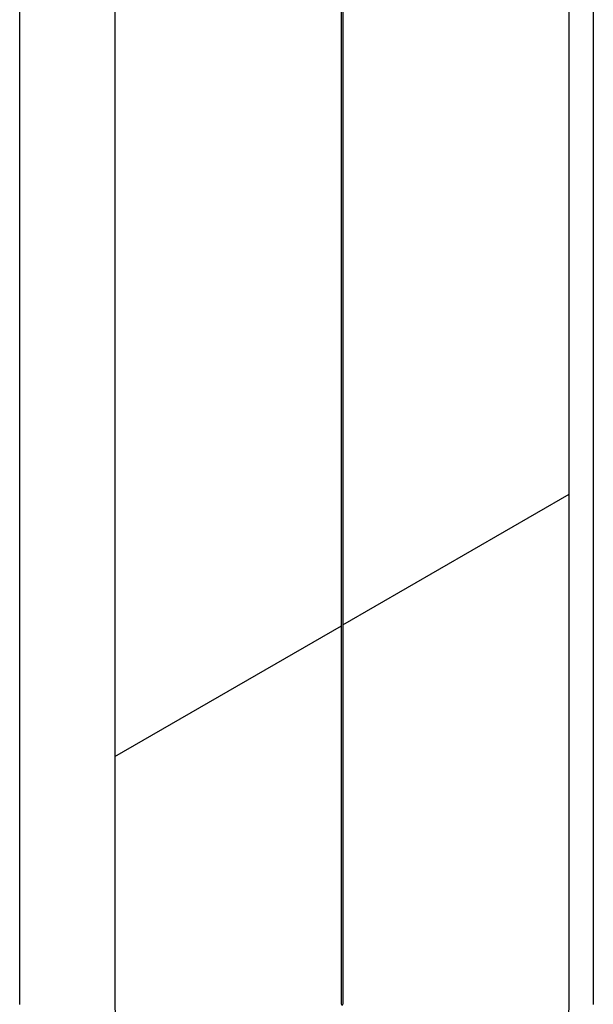
# Model space of a CAD drawing. Extents: x 0 to 1680, y 0 to 1188.
# Drawn here: x 1061 to 1065, y 699 to 706 of the extents above; entities that cross this region are included whole.
import ezdxf

# ---------------------------------------------------------------- set-up
doc = ezdxf.new("R2010")
doc.units = 0
doc.header["$LTSCALE"] = 4
doc.layers.get('0').update_dxf_attribs({"linetype": 'CONTINUOUS'})
doc.layers.add('HATCH__ISO_', color=7, linetype='CONTINUOUS')
doc.layers.add('VISIBLE__ISO_', color=7, linetype='CONTINUOUS')

# ---------------------------------------------------------------- blocks, each defined once
blk = doc.blocks.new('*X67')
at = {"color": 0}
for p, q in [((1063.2778, 701.8725), (1064.7778, 702.7385)), ((1061.7678, 701.0007), (1063.2678, 701.8667))]:
    blk.add_line(p, q, dxfattribs=at)

msp = doc.modelspace()

# ---------------------------------------------------------------- linework, layer by layer
at = {"layer": 'VISIBLE__ISO_'}
for p, q in [((1063.2778, 726.1033), (1063.2778, 699.3583)), ((1064.7778, 699.3583), (1064.7778, 724.8533)), ((1064.9369, 712.7528), (1064.9369, 699.3578)), ((1061.1369, 699.3578), (1061.1369, 707.8528)), ((1061.7678, 707.8533), (1061.7678, 699.3583)), ((1063.2678, 699.3583), (1063.2678, 707.8533))]:
    msp.add_line(p, q, dxfattribs=at)
for radius in [1.505, 0.005]:
    msp.add_arc((1063.2728, 699.3583), radius, 180, 0, dxfattribs=at)

# ---------------------------------------------------------------- block references
at = {"layer": 'HATCH__ISO_', "linetype": 'CONTINUOUS'}
msp.add_blockref('*X67', (0, 0), dxfattribs=at)

doc.saveas('drawing.dxf')
